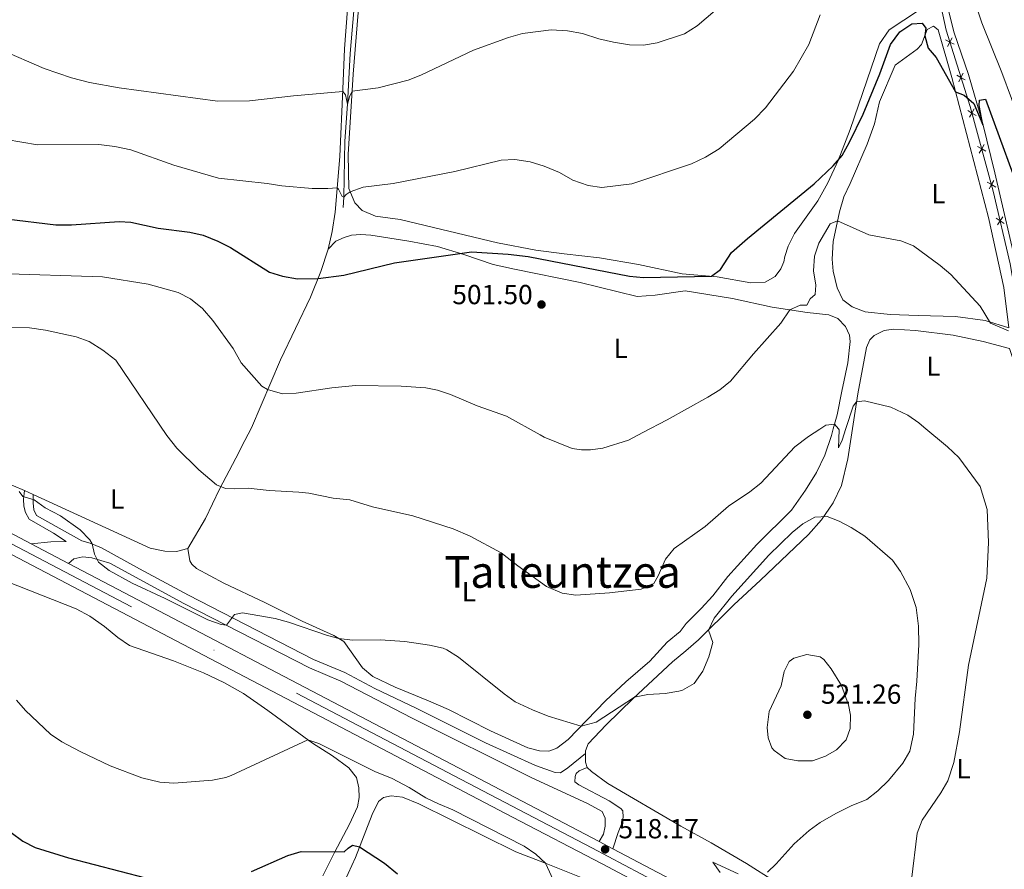
# Model space of a CAD drawing. Units: metres. Extents: x 634873 to 641797, y 4720492 to 4725256.
# Drawn here: x 635228 to 635585, y 4722658 to 4722966 of the extents above; entities that cross this region are included whole.
import ezdxf
from ezdxf.enums import TextEntityAlignment as Align

# ---------------------------------------------------------------- set-up
doc = ezdxf.new("R2010")
doc.units = ezdxf.units.M
doc.header["$MEASUREMENT"] = 0
doc.linetypes.add('DGN Style 3', pattern=[117.99998000000001, 84.2857, -33.71428])
doc.linetypes.add('DGN Style 4', pattern=[134.94140570000002, 67.42856, -33.71428, 0.0842857, -33.71428])
for name, color, linetype, lineweight in [('Level 11', 7, 'Continuous', 0), ('Level 16', 7, 'Continuous', 0), ('Level 20', 7, 'Continuous', 0), ('Level 21', 7, 'Continuous', 0), ('Level 23', 7, 'Continuous', 0), ('Level 36', 7, 'Continuous', 0), ('Level 37', 7, 'Continuous', 0), ('Level 4', 7, 'Continuous', 0), ('Level 41', 7, 'Continuous', 0), ('Level 45', 7, 'Continuous', 0), ('Level 5', 7, 'Continuous', 0), ('Level 54', 7, 'Continuous', 0), ('Nivel 7', 7, 'Continuous', 0)]:
    doc.layers.add(name, color=color, linetype=linetype, lineweight=lineweight)
doc.styles.add('Style-arial', font='arial.shx', dxfattribs={"bigfont": 'arialbig.shx'})
doc.styles.add('Style-Arial Narrow', font='txt')
doc.styles.add('Style-Times New Roman', font='txt')

# ---------------------------------------------------------------- blocks, each defined once
blk = doc.blocks.new('5PATER')
at = {"layer": 'Nivel 7', "linetype": 'Continuous', "lineweight": 0}
h = blk.add_hatch(color=51, dxfattribs=at)
edge = h.paths.add_edge_path()
edge.add_ellipse((-0.002979766577482224, 0.001852801069617271), major_axis=(-1.095731442372465, -1.110710699892244), ratio=0.999422240966032, start_angle=0, end_angle=360)

msp = doc.modelspace()

# ---------------------------------------------------------------- linework, layer by layer
at = {"layer": 'Level 11', "color": 142, "linetype": 'DGN Style 3', "lineweight": 13}
msp.add_polyline3d([(635345.0100000016, 4722898.119999999, 495.37), (635345.2699999996, 4722901.84, 495), (635345.7199999988, 4722922.220000001, 492.06), (635346.6700000018, 4722935.6, 490), (635347.5799999982, 4722953.98, 488.11), (635349.2399999984, 4722973.93, 486.42), (635350.2199999988, 4722990.380000001, 485), (635353.9200000018, 4723045.15, 482.53), (635356.1799999997, 4723073.060000001, 481.79), (635358.2899999991, 4723102.23, 481.42), (635359.8099999987, 4723128.310000001, 481.27), (635361.7100000009, 4723138.52, 481.21), (635364.8299999982, 4723145.65, 480.84)], dxfattribs=at)
at = {"layer": 'Level 16', "color": 4, "linetype": 'Continuous', "lineweight": 0}
msp.add_polyline3d([(635560.1499999985, 4722997.119999999, 496.2), (635560.4499999993, 4722991.800000001, 496.76), (635561.4600000009, 4722984.51, 497.33), (635563.4200000018, 4722974.550000001, 497.99), (635566.7300000004, 4722961.560000001, 498.61), (635571.870000001, 4722946.470000001, 499.13), (635577.0599999987, 4722928.449999999, 499.98), (635581.4299999997, 4722910.68, 501.02), (635590.1000000015, 4722873.73, 502.58), (635592.1900000013, 4722863.41, 503.29), (635593.6400000006, 4722847.810000001, 505.33), (635595.0500000007, 4722843.380000001, 505.52), (635597.3200000003, 4722840.15, 505.09), (635603.2300000004, 4722834.619999999, 504.9), (635612.2800000012, 4722831.290000001, 504.15), (635625.5399999991, 4722826.890000001, 502.82), (635629.9699999988, 4722824.24, 502.16), (635633.2100000009, 4722820.949999999, 501.63), (635633.870000001, 4722819.939999999, 501.45)], dxfattribs=at)
at = {"layer": 'Level 20', "color": 7, "linetype": 'Continuous', "lineweight": 0, "flags": 128}
for points, elevation in [([(635563.5995710343, 4722958.993891111), (635565.1509689391, 4722958.183967018), (635566.7023668475, 4722957.374042926)], 499.2792321785485), ([(635565.9608930312, 4722959.735364925), (635565.1509689391, 4722958.183967018), (635564.3410448469, 4722956.63256911)], 499.2792321785485), ([(635570.0021972209, 4722946.865294144), (635569.1922731288, 4722945.313896237), (635568.3823490366, 4722943.762498328)], 499.8075678174248), ([(635567.6408752203, 4722946.123820329), (635569.1922731288, 4722945.313896237), (635570.7436710373, 4722944.503972145)], 499.8075678174248), ([(635571.6253134571, 4722933.287248639), (635573.145437181, 4722932.420048336), (635574.6655609049, 4722931.55284803)], 500.3781435121173), ([(635574.0126374848, 4722933.940172058), (635573.145437181, 4722932.420048336), (635572.2782368772, 4722930.899924612)], 500.3781435121173), ([(635575.1810504682, 4722920.286188835), (635576.7011741884, 4722919.418988531), (635578.2212979123, 4722918.551788226)], 501.1391811592075), ([(635577.568374496, 4722920.939112253), (635576.7011741884, 4722919.418988531), (635575.8339738846, 4722917.898864808)], 501.1391811592075), ([(635581.1241115034, 4722907.938052449), (635580.2569111995, 4722906.417928727), (635579.389710892, 4722904.897805003)], 501.9002188062975), ([(635578.7367874756, 4722907.285129033), (635580.2569111995, 4722906.417928727), (635581.7770349234, 4722905.550728422)], 501.9002188062975), ([(635581.9034744278, 4722894.232341453), (635583.3877784014, 4722893.305166058), (635584.872082375, 4722892.377990663)], 502.5770554175833), ([(635584.3149537966, 4722894.789470034), (635583.3877784014, 4722893.305166058), (635582.4606030062, 4722891.820862083)], 502.5770554175833)]:
    msp.add_lwpolyline(points, dxfattribs=dict(at, elevation=elevation))
at = {"layer": 'Level 20', "color": 7, "linetype": 'Continuous', "lineweight": 0}
msp.add_polyline3d([(635619.1799999997, 4722819.65, 503.96), (635609.5399999991, 4722829.119999999, 505.6), (635601.1000000015, 4722833.689999999, 505.82), (635590.9200000018, 4722844.42, 506.01), (635590.4299999997, 4722851.380000001, 505.63), (635589.8200000003, 4722861.48, 504.03), (635587, 4722877.67, 503.36), (635580.9100000001, 4722904.029999999, 502.04), (635572.5, 4722934.779999999, 500.24), (635563.7800000012, 4722962.550000001, 499.1), (635559.5599999987, 4722982.050000001, 498.06), (635558.1799999997, 4722991.84, 497.12), (635558.3399999999, 4723003.470000001, 495.98), (635558.1999999993, 4723029.09, 492.01), (635557.3399999999, 4723057.73, 487.94), (635555.9499999993, 4723085.210000001, 485.19), (635554.0300000012, 4723109.279999999, 483.3), (635549.8500000015, 4723129.869999999, 482.35), (635542.6900000013, 4723151.790000001, 480.93), (635528.370000001, 4723184.5, 478.19), (635516.7899999991, 4723209.310000001, 477.53), (635519.3200000003, 4723212.4, 477.83), (635521.4699999988, 4723215.029999999, 478.1), (635520.3999999985, 4723217.449999999, 478.1)], dxfattribs=at)
at = {"layer": 'Level 21', "color": 7, "linetype": 'Continuous', "lineweight": 13}
for p, q in [((635231.8399999999, 4722776.02, 515.6), (635245.4299999997, 4722768.9, 515.8)), ((635437.9100000001, 4722667.949999999, 518.14), (635442.8500000015, 4722665.359999999, 518.17))]:
    msp.add_line(p, q, dxfattribs=at)
at = {"layer": 'Level 21', "color": 7, "linetype": 'DGN Style 3', "lineweight": 0, "extrusion": (0.05513286556305579, -0.5165078984328385, 0.8545056804909483), "elevation": -2403888.382094252, "flags": 128}
msp.add_lwpolyline([(1132912.592479229, 3955497.793668259), (1132919.752926145, 3955497.793668261), (1132925.32727094, 3955497.273879766)], dxfattribs=at)
at = {"layer": 'Level 21', "color": 7, "linetype": 'Continuous', "lineweight": 13, "extrusion": (-0.4640511251738522, -0.8832364583819868, 0.06745303410319486), "elevation": -4466073.241270648, "flags": 128}
msp.add_lwpolyline([(-1634256.39806076, 302454.8465415915), (-1634116.685181906, 302456.7208103312), (-1634039.051729128, 302457.1918832229)], dxfattribs=at)
at = {"layer": 'Level 21', "color": 7, "linetype": 'Continuous', "lineweight": 13}
for points in [[(635165.7100000009, 4722810.689999999, 514.69), (635172.6799999997, 4722807.040000001, 514.76), (635192.9499999993, 4722796.6, 515.1800000000001), (635231.8399999999, 4722776.02, 515.6)], [(635189.7800000012, 4722790.449999999, 515.1800000000001), (635406.4800000004, 4722676.810000001, 517.94), (635439.0500000007, 4722659.9, 518.1), (635490.8200000003, 4722632.439999999, 517.83), (635525.6799999997, 4722613.27, 517.5), (635563.0300000012, 4722592.32, 516.86), (635624.0899999999, 4722556.960000001, 515.5)], [(635442.8500000015, 4722665.359999999, 518.17), (635491.8099999987, 4722639.550000001, 517.99), (635530.379999999, 4722618.449999999, 517.5600000000001), (635570.2600000016, 4722596.109999999, 516.86), (635634.9299999997, 4722558.65, 515.1800000000001)]]:
    msp.add_polyline3d(points, dxfattribs=at)
at = {"layer": 'Level 21', "color": 7, "linetype": 'Continuous', "lineweight": 0}
for points in [[(635229.4200000018, 4722795.369999999, 514.55), (635229.0399999991, 4722792.300000001, 515.14), (635229.1700000018, 4722789.699999999, 515.41), (635229.7699999996, 4722787.42, 515.47), (635231.1900000013, 4722785.02, 515.47), (635240, 4722779.880000001, 515.25), (635244.5500000007, 4722776.93, 515.33)], [(635245.4299999997, 4722768.9, 515.8), (635247.3500000015, 4722770.57, 515.64), (635250.6700000018, 4722771.27, 515.26), (635253.8299999982, 4722770.98, 515.05), (635260.3900000006, 4722768.99, 514.8100000000001), (635287.3200000003, 4722754.4, 514.5), (635332.8200000003, 4722731.02, 515.98), (635344.2199999988, 4722726.189999999, 516.41), (635369.8200000003, 4722712.9, 517.44), (635413.4600000009, 4722691.07, 517.16), (635421.0700000003, 4722687.560000001, 517.11), (635433.9200000018, 4722681.58, 517.0600000000001), (635439.0300000012, 4722678.85, 517.11), (635440.0599999987, 4722676.4, 517.27), (635440.0599999987, 4722673.59, 517.7), (635439.5, 4722670.68, 518.03), (635437.9100000001, 4722667.949999999, 518.14)]]:
    msp.add_polyline3d(points, dxfattribs=at)
at = {"layer": 'Level 21', "color": 7, "linetype": 'DGN Style 3', "lineweight": 0}
for points in [[(635232.5799999982, 4722793.92, 514.39), (635232.5500000007, 4722790.890000001, 515.26), (635232.8000000007, 4722788.34, 515.53), (635233.7899999991, 4722786.32, 515.47), (635250.2899999991, 4722777.09, 515.0600000000001), (635253.3299999982, 4722776.279999999, 515.01), (635257.3399999999, 4722774.52, 514.95), (635271.2300000004, 4722766.91, 514.54), (635288.8999999985, 4722757.4, 514.5), (635334.2600000016, 4722734.09, 515.98), (635345.6700000018, 4722729.26, 516.41), (635356.5300000012, 4722723.550000001, 516.74), (635371.5599999987, 4722716.390000001, 517.44), (635396.7199999988, 4722703.82, 517.38), (635414.8000000007, 4722695.550000001, 517.16), (635421.9299999997, 4722692.970000001, 517.11), (635423.9200000018, 4722692.92, 517.0600000000001), (635426.6099999994, 4722694.73, 516.6800000000001), (635433.0100000016, 4722699.939999999, 516.45)], [(635433.620000001, 4722694.859999999, 516.76), (635430.6999999993, 4722693.560000001, 516.92), (635429.629999999, 4722692.68, 517.03), (635429.1799999997, 4722691.59, 517.08), (635429.129999999, 4722689.640000001, 517.08), (635430.5700000003, 4722688.540000001, 517.08), (635441.6099999994, 4722682.699999999, 516.8100000000001), (635445.7600000016, 4722679.99, 516.87), (635446.5100000016, 4722679.060000001, 516.92), (635446.629999999, 4722676.82, 517.08), (635446.0700000003, 4722674.210000001, 517.35), (635444.7699999996, 4722671.290000001, 517.79), (635442.8500000015, 4722665.359999999, 518.17)]]:
    msp.add_polyline3d(points, dxfattribs=at)
at = {"layer": 'Level 23', "color": 7, "linetype": 'DGN Style 4', "lineweight": 0}
msp.add_polyline3d([(635629.5100000016, 4722557.810000001, 515.3100000000001), (635566.6499999985, 4722594.220000001, 516.86), (635528.0300000012, 4722615.859999999, 517.53), (635491.3200000003, 4722636, 517.91), (635435.2600000016, 4722665.630000001, 518.11), (635387.8299999982, 4722690.42, 517.76), (635191.370000001, 4722793.529999999, 515.1800000000001), (635171.0899999999, 4722803.970000001, 514.76), (635158.5599999987, 4722810.560000001, 514.62)], dxfattribs=at)
at = {"layer": 'Level 36', "color": 92, "linetype": 'Continuous', "lineweight": 0}
msp.add_line((635232.5799999982, 4722793.92, 514.39), (635229.4200000018, 4722795.369999999, 514.55), dxfattribs=at)
at = {"layer": 'Level 36', "color": 92, "linetype": 'Continuous', "lineweight": 0, "extrusion": (0.04615484769636891, 0.06636612468546409, 0.9967272784108793), "elevation": 343270.3666708043, "flags": 128}
msp.add_lwpolyline([(2174777.51351352, -4226124.83431562), (2174779.138387509, -4226126.071362317), (2174780.914772946, -4226128.669160381)], dxfattribs=at)
at = {"layer": 'Level 36', "color": 92, "linetype": 'Continuous', "lineweight": 0}
for points in [[(635348.25, 4722991.02, 485.44), (635345.5899999999, 4722955.779999999, 488.32), (635344.9699999988, 4722941.08, 489.88), (635343.8399999999, 4722916.68, 493.25), (635342.1499999985, 4722896.439999999, 496.37), (635341.0599999987, 4722889.449999999, 497.77), (635339.6600000001, 4722883.02, 498.83)], [(635414.9699999988, 4722882.68, 498.56), (635401.0399999991, 4722885.24, 497.82), (635365.7899999991, 4722893.82, 496.92), (635356.75, 4722894.98, 496.67), (635351.9499999993, 4722897.02, 496.42), (635349.2399999984, 4722899.880000001, 495.69), (635347.1000000015, 4722905, 494.78), (635346.870000001, 4722917.359999999, 493.06), (635348.7399999984, 4722946.48, 489.19), (635351.1799999997, 4722978.050000001, 486.48)], [(635553.7199999988, 4722969.609999999, 499.14), (635543.1400000006, 4722962.65, 499.14), (635539.6400000006, 4722957.560000001, 499.05), (635529.0399999991, 4722926.449999999, 499.3), (635524.6700000018, 4722915.18, 500.04), (635520.8500000015, 4722907.09, 500.45), (635517.2399999984, 4722900.6, 500.61), (635508.7399999984, 4722888.66, 501.27), (635506.5, 4722884.08, 501.44), (635505.2399999984, 4722880.369999999, 501.68), (635504.870000001, 4722878.369999999, 501.68), (635503.8299999982, 4722875.869999999, 501.68), (635501.8000000007, 4722873.119999999, 501.68), (635498.1799999997, 4722870.960000001, 501.52), (635492.8999999985, 4722870.74, 501.11), (635480.75, 4722872.960000001, 500.12), (635468.0799999982, 4722874.1, 499.38), (635452.25, 4722877.380000001, 498.72), (635438.0399999991, 4722879.859999999, 497.99), (635425.2300000004, 4722881.32, 498.07), (635414.9699999988, 4722882.68, 498.56)], [(635559.25, 4722963.91, 499.73), (635560.9699999988, 4722962.609999999, 499.45), (635565.870000001, 4722945.310000001, 499.73), (635579.120000001, 4722894.529999999, 502.38), (635584.7100000009, 4722869.130000001, 503.8), (635586.5100000016, 4722854.49, 504.72), (635577.9699999988, 4722857.050000001, 505.07), (635567.1799999997, 4722858.540000001, 505.57), (635553.7100000009, 4722858.859999999, 506.39), (635543.5300000012, 4722859.26, 506.55), (635534.379999999, 4722860.290000001, 507.05), (635529.6900000013, 4722862.02, 506.96), (635526.3399999999, 4722864.630000001, 506.8), (635524.2199999988, 4722869.01, 506.96), (635522.8000000007, 4722875.02, 506.96), (635522.4600000009, 4722879.32, 506.72), (635522.7600000016, 4722885.84, 505.98), (635525.0599999987, 4722896.540000001, 504.58), (635526.7199999988, 4722902.01, 503.92), (635528.9600000009, 4722906.869999999, 503.27), (635535.1799999997, 4722921.1, 501.46), (635537.8599999994, 4722928.470000001, 501.13), (635539.6400000006, 4722936.439999999, 500.56), (635545.3500000015, 4722949.84, 500.56), (635553.3299999982, 4722955.630000001, 500.23), (635554.8399999999, 4722957.32, 500.14), (635556.9800000004, 4722962.710000001, 499.9), (635559.25, 4722963.91, 499.73)], [(635339.6600000001, 4722883.02, 498.83), (635342.4100000001, 4722885.949999999, 498.75), (635345.379999999, 4722887.23, 498.83), (635348.1099999994, 4722888.09, 498.91), (635351.5300000012, 4722888.380000001, 498.91), (635355.0599999987, 4722888.119999999, 498.91), (635368.879999999, 4722885.939999999, 499.24), (635379.25, 4722883.939999999, 499.65), (635388.879999999, 4722881.1, 499.98), (635399.5300000012, 4722877.48, 500.47), (635407.25, 4722875.800000001, 501.05), (635431.0500000007, 4722870.92, 501.21), (635451.7399999984, 4722865.84, 501.71), (635458.2699999996, 4722866.300000001, 501.79), (635469.1499999985, 4722867.84, 501.79), (635486.2699999996, 4722865.08, 502.94), (635500.6400000006, 4722861.9, 504.25), (635513.3599999994, 4722860.029999999, 505.73), (635521.2100000009, 4722859.109999999, 506.31), (635524.5399999991, 4722857.869999999, 506.64), (635527.2800000012, 4722854.98, 506.96), (635528.7100000009, 4722851.77, 507.37), (635529.0100000016, 4722849.52, 507.37), (635528.120000001, 4722841.68, 507.79), (635525.9400000013, 4722831.460000001, 508.52), (635524.2300000004, 4722822.859999999, 509.67), (635522.870000001, 4722817.76, 510.17)], [(635339.6600000001, 4722883.02, 498.83), (635336.9400000013, 4722874.84, 499.74), (635333.2100000009, 4722865.619999999, 500.72), (635322.3000000007, 4722842.85, 503.27), (635311.75, 4722818.15, 507.21), (635309.4100000001, 4722813.540000001, 507.9)], [(635529.8399999999, 4722817.9, 511.08), (635531.8000000007, 4722830.48, 509.67), (635534.8900000006, 4722847.32, 508.61), (635536.1400000006, 4722850.060000001, 508.44), (635537.6700000018, 4722851.65, 508.44), (635541.3000000007, 4722853.52, 508.44), (635544.6600000001, 4722853.92, 508.44), (635552.6400000006, 4722853.51, 508.11), (635566.3999999985, 4722851.720000001, 507.46), (635577.2600000016, 4722849.529999999, 506.88), (635586.7300000004, 4722846.99, 506.47), (635588.3299999982, 4722842.17, 506.42), (635592.4600000009, 4722836.49, 506.09), (635599.879999999, 4722830.98, 505.76), (635607.1600000001, 4722826.869999999, 505.19), (635614.7100000009, 4722819.560000001, 504.25)], [(635529.8399999999, 4722817.9, 511.08), (635528.120000001, 4722806.92, 512.3), (635525.8900000006, 4722797.16, 513.41), (635522.879999999, 4722790.939999999, 514.28), (635518.5599999987, 4722784.76, 514.98), (635513.9299999997, 4722779.470000001, 515.6800000000001), (635496.5100000016, 4722762.800000001, 516.9300000000001), (635486.7899999991, 4722753.91, 516.44), (635474.0199999996, 4722741.130000001, 514.44), (635469.370000001, 4722737.16, 514.0600000000001), (635464.5, 4722733.23, 514.17), (635450.2199999988, 4722719.9, 515.03), (635440.4299999997, 4722710.32, 515.52), (635433.9600000009, 4722703.470000001, 516.28), (635433.0100000016, 4722700.82, 516.39), (635433.0100000016, 4722699.939999999, 516.45)], [(635522.870000001, 4722817.76, 510.17), (635522.1999999993, 4722815.34, 510.41), (635519.7600000016, 4722808.16, 510.91), (635516.8200000003, 4722801.939999999, 511.65)], [(635229.4200000018, 4722795.369999999, 514.55), (635221.4499999993, 4722798.83, 515.38), (635213.5, 4722800.08, 516.01), (635204.1799999997, 4722803.59, 516.33), (635194.2899999991, 4722809.24, 516.33), (635191.8000000007, 4722811.220000001, 516.33)], [(635309.4100000001, 4722813.540000001, 507.9), (635306.0899999999, 4722807.07, 508.86), (635300.2600000016, 4722795.859999999, 509.83), (635295.1499999985, 4722785.23, 510.91), (635288.7399999984, 4722774.290000001, 511.7)], [(635516.8200000003, 4722801.939999999, 511.65), (635512.8099999987, 4722795.560000001, 511.92), (635507.6499999985, 4722788.27, 512.3), (635495.129999999, 4722775.83, 512.41), (635484.5500000007, 4722764.119999999, 512.41), (635479.2100000009, 4722757.16, 512.41), (635474.9600000009, 4722752.550000001, 512.41), (635469.5100000016, 4722747.060000001, 512.03), (635467.3500000015, 4722744.210000001, 511.92), (635462.5700000003, 4722740.290000001, 512.14), (635456.3599999994, 4722733.439999999, 512.84), (635447.620000001, 4722725.869999999, 513.65), (635440.25, 4722719, 514.08), (635426.7199999988, 4722704.99, 515.49), (635422.5300000012, 4722701.859999999, 516.03), (635419.6499999985, 4722700.77, 516.24), (635416.2699999996, 4722700.85, 516.57), (635412.0199999996, 4722701.949999999, 516.73), (635398.4699999988, 4722708.18, 517.0600000000001), (635383.3000000007, 4722715.939999999, 517.11), (635376.0700000003, 4722718.98, 517.38), (635363.9699999988, 4722724.02, 517.16), (635355.8200000003, 4722727.83, 516.84), (635352.0500000007, 4722731.01, 516.46), (635345.2800000012, 4722740.51, 515.22), (635341.6600000001, 4722742.779999999, 514.79), (635330.1600000001, 4722747.92, 513.87), (635316.6000000015, 4722754.76, 513.11), (635301.8299999982, 4722761.699999999, 512.51), (635291.8399999999, 4722767.029999999, 512.24), (635290.129999999, 4722768.609999999, 512.03), (635289.4200000018, 4722769.810000001, 511.97), (635288.7399999984, 4722774.290000001, 511.7)], [(635288.7399999984, 4722774.290000001, 511.7), (635284.6499999985, 4722773.279999999, 512.03), (635280.3299999982, 4722773.34, 512.14), (635274.9899999984, 4722774.42, 512.3), (635232.5799999982, 4722793.92, 514.39)], [(635218.3200000003, 4722764.18, 517.79), (635248.1700000018, 4722752.42, 516.11), (635253.1900000013, 4722749.77, 515.89), (635258.4800000004, 4722745.960000001, 515.84), (635263.3399999999, 4722741.970000001, 515.79), (635267.5399999991, 4722739.140000001, 515.79), (635283.4600000009, 4722733.51, 516.27), (635294.4200000018, 4722729.189999999, 516.38), (635301.7899999991, 4722725.720000001, 516.4300000000001), (635308.8999999985, 4722721.68, 516.97), (635317.7800000012, 4722715.5, 517.73), (635333.9299999997, 4722703.65, 520.27), (635341.1400000006, 4722699.050000001, 520.8100000000001), (635347.129999999, 4722694.73, 521.35), (635349.870000001, 4722691.189999999, 521.79), (635350.75, 4722687.48, 522.11), (635350.8099999987, 4722683.98, 522.54), (635350.2100000009, 4722680.6, 522.8100000000001), (635347.4200000018, 4722674.279999999, 523.78), (635341.870000001, 4722664.029999999, 524.87), (635337.7199999988, 4722655.529999999, 525.73)], [(635585.6700000018, 4722613.67, 507.36), (635576.8399999999, 4722619.59, 507.52), (635569.6000000015, 4722623.619999999, 508.06), (635562.4600000009, 4722626.58, 508.71), (635551.1999999993, 4722630.300000001, 510.01), (635538.1900000013, 4722635.449999999, 511.36), (635513.9299999997, 4722646.619999999, 513.47), (635501.6700000018, 4722653.43, 514.55), (635491.3999999985, 4722660.01, 515.47), (635478.6099999994, 4722667.460000001, 516.39), (635467.5700000003, 4722673.560000001, 516.76), (635441.120000001, 4722689.01, 516.87), (635435.120000001, 4722693.33, 516.87), (635433.620000001, 4722694.859999999, 516.76)], [(635340.2600000016, 4722641.77, 529), (635349.5, 4722662.119999999, 525.54), (635355.5700000003, 4722677.74, 523.49), (635357.9100000001, 4722682.529999999, 522.52), (635359.6600000001, 4722683.939999999, 522.3), (635362.4699999988, 4722684.51, 522.08), (635366.629999999, 4722684.01, 521.98), (635372.4600000009, 4722681.59, 521.71), (635407.7199999988, 4722664.25, 520.57), (635418.1600000001, 4722660.18, 520.03), (635436.2199999988, 4722652.939999999, 518.35)]]:
    msp.add_polyline3d(points, dxfattribs=at)
at = {"layer": 'Level 4', "color": 30, "linetype": 'Continuous', "lineweight": 30, "flags": 128}
for points, elevation in [([(635222.8099999987, 4722894.050000001), (635240.8000000007, 4722891.85), (635246.4899999984, 4722891.779999999), (635263.8200000003, 4722893.09), (635267.9800000004, 4722892.859999999), (635277.9299999997, 4722890.6), (635289.3900000006, 4722889.18), (635294.2800000012, 4722888.130000001), (635299.5500000007, 4722885.91), (635304.129999999, 4722883.560000001), (635318.2800000012, 4722874.68), (635323.0599999987, 4722873.210000001), (635328.5300000012, 4722872.210000001), (635335.9499999993, 4722872.380000001), (635345.25, 4722873.52), (635363.6400000006, 4722878.02), (635391.629999999, 4722882.08), (635404.9400000013, 4722881.199999999), (635412.1900000013, 4722880.300000001), (635448.9200000018, 4722873.18), (635453.9600000009, 4722872.68), (635478.6999999993, 4722873.140000001), (635481.8900000006, 4722875.6), (635485.9600000009, 4722881.77), (635491.6900000013, 4722886.9), (635515.9800000004, 4722906.67), (635522.8399999999, 4722913.210000001), (635526.1099999994, 4722917), (635528.8000000007, 4722921.790000001), (635533.6799999997, 4722932.050000001), (635539.7100000009, 4722946.630000001), (635543.6499999985, 4722957.33), (635547.0500000007, 4722961.880000001), (635551.3099999987, 4722964.75), (635555.1600000001, 4722965.09), (635556.4299999997, 4722963.199999999), (635556.0899999999, 4722960.460000001), (635557.2699999996, 4722955.99), (635560.1799999997, 4722952.619999999), (635567.2199999988, 4722940.130000001), (635570.3200000003, 4722938.92), (635573.8399999999, 4722935.83), (635577.1400000006, 4722928.109999999), (635575.75, 4722935.17), (635575.8999999985, 4722937.109999999), (635578.129999999, 4722937.449999999), (635592.9800000004, 4722896.77)], 500), ([(635224.6700000018, 4722671.27), (635228.8099999987, 4722668.09), (635233.2699999996, 4722665.82), (635245.4400000013, 4722661.98), (635273.370000001, 4722654.82)], 525), ([(635311.8000000007, 4722657.040000001), (635325, 4722662.83), (635329.8099999987, 4722664.279999999), (635345.3999999985, 4722664.16), (635346.8299999982, 4722665.560000001), (635348.4699999988, 4722666.689999999), (635351.0199999996, 4722666.040000001), (635360.0700000003, 4722660.119999999), (635364.8099999987, 4722656.220000001)], 525)]:
    msp.add_lwpolyline(points, dxfattribs=dict(at, elevation=elevation))
at = {"layer": 'Level 5', "color": 30, "linetype": 'Continuous', "lineweight": 0, "flags": 128}
for points, elevation in [([(635565.8099999987, 4722998.23), (635576.7100000009, 4722965.220000001), (635584.0199999996, 4722947.130000001), (635587.5199999996, 4722937.65), (635597.879999999, 4722906.290000001), (635605.6999999993, 4722885.34), (635612.0199999996, 4722864.290000001), (635614.5100000016, 4722860.82), (635619.379999999, 4722860.880000001), (635623.8200000003, 4722862.24), (635628.2100000009, 4722861.050000001), (635631.2300000004, 4722856.859999999), (635636.1799999997, 4722844.77), (635648.3500000015, 4722820.23)], 495), ([(635220.9600000009, 4722955.380000001), (635236.620000001, 4722948.59), (635246.4499999993, 4722945.17), (635253.0700000003, 4722943.529999999), (635263.8099999987, 4722941.57), (635299.5199999996, 4722936.74), (635311.129999999, 4722936.84), (635327.0599999987, 4722938.66), (635344.9299999997, 4722940.199999999), (635345.8599999994, 4722939.02), (635346.6700000018, 4722935.6), (635347.3599999994, 4722938.26), (635348.3500000015, 4722940.380000001), (635357.7300000004, 4722941.619999999), (635368.5899999999, 4722944.359999999), (635373.25, 4722946.16), (635392.3399999999, 4722955.27), (635405.0700000003, 4722959.9), (635410.0700000003, 4722961.300000001), (635420.5700000003, 4722962.609999999), (635426.4699999988, 4722962.220000001), (635431.9400000013, 4722961.27), (635437.8099999987, 4722959.380000001), (635443.1000000015, 4722958.130000001), (635448.9899999984, 4722957.17), (635453.9899999984, 4722957.040000001), (635458.9600000009, 4722957.85), (635468.8500000015, 4722961.16), (635473.5100000016, 4722964.07), (635485.6700000018, 4722974.609999999)], 490), ([(635222.8399999999, 4722922.779999999), (635234.1799999997, 4722920.869999999), (635256.4600000009, 4722920.99), (635262.1999999993, 4722920.279999999), (635268.0399999991, 4722919.01), (635283.5899999999, 4722913.49), (635299.8500000015, 4722908.779999999), (635317.5300000012, 4722906.880000001), (635322.8399999999, 4722906), (635333.8200000003, 4722905.08), (635339.4699999988, 4722905.02), (635342.8900000006, 4722905.32), (635343.4100000001, 4722904.82), (635344.6700000018, 4722902.08), (635345.2699999996, 4722901.84), (635346.1099999994, 4722902.84), (635347.620000001, 4722903.76), (635352.3099999987, 4722905.48), (635363.1600000001, 4722906.859999999), (635385.5500000007, 4722911.140000001), (635402.379999999, 4722915.279999999), (635407.379999999, 4722915.52), (635412.9200000018, 4722914.74), (635417.9299999997, 4722913.18), (635423.5899999999, 4722910.82), (635428.4299999997, 4722908.040000001), (635433.9299999997, 4722906.16), (635438.879999999, 4722905.34), (635449.8099999987, 4722906.720000001), (635471.4600000009, 4722913.99), (635476.5399999991, 4722916.43), (635481.4699999988, 4722919.43), (635494.3000000007, 4722930.17), (635498.3000000007, 4722934.25), (635508.379999999, 4722947.6), (635514, 4722957.26), (635518.1000000015, 4722968.07)], 495), ([(635453.7699999996, 4722816.390000001), (635462.5700000003, 4722821), (635477.3200000003, 4722829.300000001), (635481.6700000018, 4722831.98), (635485.5500000007, 4722835.140000001), (635493.870000001, 4722845.060000001), (635503.8599999994, 4722856.16), (635507.0899999999, 4722860.960000001), (635510.8500000015, 4722862.65), (635513.3200000003, 4722862.67), (635514.4200000018, 4722864.970000001), (635516.2600000016, 4722866.59), (635516.5500000007, 4722869.91), (635515.629999999, 4722875.130000001), (635516.0300000012, 4722880.43), (635517.629999999, 4722885.17), (635521.7600000016, 4722892.210000001), (635524.370000001, 4722893.33), (635535.7100000009, 4722888.15), (635547.3500000015, 4722886.029999999), (635552.0199999996, 4722884.24), (635561.6900000013, 4722877.130000001), (635565.5399999991, 4722873.790000001), (635576.0899999999, 4722862.27), (635579.9100000001, 4722856.119999999), (635586.3999999985, 4722853.380000001)], 505), ([(635219.8399999999, 4722874.18), (635257.75, 4722873.01), (635274.3200000003, 4722870.279999999), (635285.2399999984, 4722867.310000001), (635289.629999999, 4722864.92), (635294.0100000016, 4722861.4), (635297.7899999991, 4722857.109999999), (635305.1000000015, 4722846.98), (635308.0399999991, 4722841.75), (635315.5300000012, 4722833.210000001), (635317.6700000018, 4722832), (635323.0500000007, 4722830.48), (635328.0500000007, 4722830.73), (635340.9499999993, 4722832.68), (635349.5899999999, 4722833.540000001), (635366.1400000006, 4722833.26), (635375.1099999994, 4722832.710000001), (635379.2800000012, 4722831.859999999), (635384.0100000016, 4722830.24), (635393.6700000018, 4722826.119999999), (635404.3599999994, 4722822.42), (635416.4800000004, 4722815.65)], 505), ([(635108.6600000001, 4722857.369999999), (635111.2300000004, 4722855.26), (635115.9100000001, 4722852.16), (635134.6000000015, 4722843.66), (635139.9899999984, 4722841.73), (635144.8900000006, 4722840.310000001), (635147.3000000007, 4722840.25), (635162.8200000003, 4722844.040000001), (635182.1799999997, 4722850.65), (635193.1799999997, 4722852.960000001), (635198.5, 4722853.66), (635221, 4722854.66), (635231.2199999988, 4722854.449999999), (635237.0599999987, 4722853.550000001), (635248.2300000004, 4722851.199999999), (635252.8999999985, 4722849.439999999), (635257.870000001, 4722846.32), (635262.5700000003, 4722842.68), (635281.1000000015, 4722815.34), (635282.9299999997, 4722813.02)], 510), ([(635527.4400000013, 4722817.84), (635530.0899999999, 4722826), (635531.3399999999, 4722827.52), (635534.129999999, 4722828), (635543.7600000016, 4722825.68), (635549.9200000018, 4722822.74), (635553.870000001, 4722819.92), (635555.6900000013, 4722818.4)], 510), ([(635517.9600000009, 4722817.640000001), (635520.1700000018, 4722819.060000001), (635523.3200000003, 4722819.52), (635524.7399999984, 4722817.800000001)], 510), ([(635555.6900000013, 4722818.4), (635564.2600000016, 4722811.24), (635568.3999999985, 4722807.380000001), (635576.1900000013, 4722796.82), (635578.7199999988, 4722788.460000001)], 510), ([(635517.9600000009, 4722817.640000001), (635513.8200000003, 4722815), (635508.879999999, 4722811.220000001), (635501.8500000015, 4722803.720000001), (635496.5199999996, 4722798.060000001), (635492.629999999, 4722794.890000001), (635484.8299999982, 4722789.65), (635476.370000001, 4722782.32), (635465.1999999993, 4722774.279999999), (635461.9499999993, 4722770.470000001), (635459.3500000015, 4722764.4), (635457.7300000004, 4722761.59), (635453.129999999, 4722759.6), (635441.6700000018, 4722758.24), (635429.4699999988, 4722757.41), (635424.5100000016, 4722758.109999999), (635418.7899999991, 4722760.58), (635408.370000001, 4722768.029999999), (635402.3500000015, 4722772.779999999), (635391.1799999997, 4722778.859999999), (635384.9699999988, 4722781.529999999), (635370.370000001, 4722786.189999999), (635355.7199999988, 4722789.4), (635347.5100000016, 4722791.970000001), (635341.4800000004, 4722792.57), (635332.6000000015, 4722794.369999999), (635328.9899999984, 4722794.800000001), (635318.2600000016, 4722795.380000001), (635310.629999999, 4722796.23), (635305.5899999999, 4722795.939999999), (635302.3999999985, 4722796.1), (635299.129999999, 4722797.43), (635292.6900000013, 4722802.880000001), (635284.6799999997, 4722810.77), (635282.9299999997, 4722813.02)], 510), ([(635416.4800000004, 4722815.65), (635417.9499999993, 4722814.810000001), (635428.0899999999, 4722810.609999999), (635431.4899999984, 4722810.18), (635434.8000000007, 4722810.16), (635439.2300000004, 4722810.77), (635448.5599999987, 4722813.630000001), (635453.7699999996, 4722816.390000001)], 505), ([(635524.7399999984, 4722817.800000001), (635525.0300000012, 4722817.439999999), (635524.8099999987, 4722810.9), (635526.0599999987, 4722813.619999999), (635527.4400000013, 4722817.84)], 510), ([(635498.9899999984, 4722656.82), (635502.129999999, 4722659.85), (635508.6600000001, 4722667.08), (635514.0799999982, 4722672), (635518.1499999985, 4722674.91), (635523.7699999996, 4722678.109999999), (635529.3200000003, 4722680.880000001), (635535.0500000007, 4722683.23), (635539, 4722686.310000001), (635542.879999999, 4722690.109999999), (635548.1499999985, 4722696.43), (635550.6700000018, 4722700.75), (635551.9499999993, 4722706.93), (635552.5100000016, 4722719.880000001), (635553.1700000018, 4722726.119999999), (635553.8599999994, 4722739.48), (635553.7600000016, 4722746.119999999), (635552.8900000006, 4722752.880000001), (635550.7800000012, 4722759.5), (635547.1999999993, 4722765.960000001), (635544.3099999987, 4722770.040000001), (635534.2699999996, 4722778.779999999), (635529.3999999985, 4722781.92), (635524.9899999984, 4722784.279999999), (635520.6700000018, 4722785.939999999), (635516.2199999988, 4722785.66), (635511.7800000012, 4722783.279999999), (635507.8999999985, 4722780.130000001), (635499.4499999993, 4722771.9), (635486.0700000003, 4722757), (635479.6700000018, 4722749.1), (635477.6000000015, 4722744.710000001), (635479.120000001, 4722740.26), (635477.75, 4722735.050000001), (635475.5500000007, 4722729.75), (635472.4400000013, 4722725.359999999), (635468.120000001, 4722722.85), (635466.8200000003, 4722722.52), (635461.9100000001, 4722721.720000001), (635455.620000001, 4722721.369999999), (635450.7199999988, 4722720.369999999), (635436.8000000007, 4722711.33), (635431.4200000018, 4722709.859999999), (635419.4899999984, 4722713.43), (635413.6999999993, 4722715.720000001), (635407.5100000016, 4722718.630000001), (635403.4600000009, 4722721.59), (635386.9600000009, 4722734.92), (635382.7300000004, 4722737.59), (635381.2800000012, 4722738.18), (635376.3999999985, 4722739.290000001), (635367.3900000006, 4722740.6), (635358.4499999993, 4722741.15), (635348.3900000006, 4722741.01), (635343.4299999997, 4722741.67), (635339.3900000006, 4722742.73), (635325.1999999993, 4722747.619999999), (635320.370000001, 4722748.859999999), (635308.5, 4722751.02), (635305.6000000015, 4722750.42), (635302.6900000013, 4722746.5), (635300.8399999999, 4722746.77), (635296.0199999996, 4722748.49), (635280.5399999991, 4722756.199999999), (635268.5500000007, 4722761.76), (635260.2100000009, 4722766.32), (635256.25, 4722769.380000001), (635254.8200000003, 4722772.33), (635254, 4722775.99), (635253.1099999994, 4722777.470000001), (635249.6400000006, 4722781.1), (635242.5, 4722786.17), (635236.9200000018, 4722789.060000001), (635232.9299999997, 4722791.970000001), (635228.8999999985, 4722793.220000001), (635227.4899999984, 4722795)], 514.9999999999999), ([(635563.3500000015, 4722620.290000001), (635558.1799999997, 4722623.119999999), (635554.1700000018, 4722626.1), (635551.2899999991, 4722630.27), (635549.9699999988, 4722635.91), (635549.7699999996, 4722646.49), (635551.2399999984, 4722654.050000001), (635553.3299999982, 4722670.970000001), (635555.0599999987, 4722675.75), (635561.8900000006, 4722685.689999999), (635564.3599999994, 4722690.040000001), (635566.6099999994, 4722696.609999999), (635568.6499999985, 4722707.75), (635571.9499999993, 4722731.98), (635578.5899999999, 4722763.6), (635579.1900000013, 4722776.48), (635578.7199999988, 4722788.460000001)], 510), ([(635522.1000000015, 4722730.65), (635525.7899999991, 4722724.58), (635528.3299999982, 4722717.6), (635529.0799999982, 4722713.800000001), (635529.0199999996, 4722708.93), (635527.5899999999, 4722704.890000001), (635524.0899999999, 4722701.27), (635520.0399999991, 4722698.99), (635515.3399999999, 4722697.27), (635510.0100000016, 4722697.24), (635505.3900000006, 4722698.07), (635501.370000001, 4722700.98), (635500.620000001, 4722702.01), (635499.1799999997, 4722705.58), (635498.9100000001, 4722709.35), (635499.620000001, 4722715.140000001), (635504, 4722724.439999999), (635505.0599999987, 4722729.619999999), (635506.870000001, 4722733.279999999), (635508.5100000016, 4722734.58), (635513.3000000007, 4722735.84), (635518.1499999985, 4722734.960000001), (635519.4899999984, 4722734.060000001), (635522.1000000015, 4722730.65)], 520), ([(635226.5, 4722719.25), (635229.8500000015, 4722715.529999999), (635238.879999999, 4722706.92), (635243.0500000007, 4722704.18), (635249.6400000006, 4722700.66), (635260.5799999982, 4722695.43), (635271.9899999984, 4722691.050000001), (635278.5799999982, 4722689.560000001), (635283.6499999985, 4722689.09), (635297.6099999994, 4722690.279999999), (635302.5300000012, 4722691.23), (635304.4299999997, 4722691.91), (635332.2100000009, 4722704.91), (635336.1799999997, 4722703.52), (635356.5500000007, 4722693.380000001), (635362.8099999987, 4722690.790000001), (635368.9499999993, 4722687.57), (635375.0300000012, 4722683.859999999), (635379.6400000006, 4722681.58), (635384.8599999994, 4722679.52), (635410.7800000012, 4722666.23), (635414.9100000001, 4722663.380000001), (635418.4800000004, 4722660.050000001), (635421.9100000001, 4722652.42)], 520), ([(635481.7699999996, 4722656.689999999), (635479.1499999985, 4722660.52), (635488.3200000003, 4722656.279999999)], 514.9999999999999)]:
    msp.add_lwpolyline(points, dxfattribs=dict(at, elevation=elevation))
at = {"layer": 'Level 54', "color": 9, "linetype": 'Continuous', "lineweight": 0}
for points in [[(635192.9499999993, 4722796.6, 515.1800000000001), (635231.8399999999, 4722776.02, 515.6), (635245.4299999997, 4722768.9, 515.8), (635369.1700000018, 4722704.029999999, 517.67), (635437.9100000001, 4722667.949999999, 518.14), (635442.8500000015, 4722665.359999999, 518.17), (635491.8099999987, 4722639.550000001, 517.99)], [(635490.8200000003, 4722632.439999999, 517.83), (635439.0500000007, 4722659.9, 518.1), (635406.4800000004, 4722676.810000001, 517.94), (635189.7800000012, 4722790.449999999, 515.1800000000001)]]:
    msp.add_polyline3d(points, dxfattribs=at)

# ---------------------------------------------------------------- block references
at = {"layer": 'Nivel 7', "color": 51, "linetype": 'Continuous', "lineweight": 0}
for p in [(635417, 4722862.9, 501.5), (635513.4699999988, 4722713.970000001, 521.26), (635440.0899999999, 4722665.109999999, 518.17)]:
    msp.add_blockref('5PATER', p, dxfattribs=at)

# ---------------------------------------------------------------- texts
at = {"layer": 'Level 37', "color": 92, "linetype": 'Continuous', "lineweight": 0, "style": 'Style-Arial Narrow'}
for p in [(635560.9731652178, 4722903.170009999, 502.28), (635445.7331652157, 4722846.96001, 502.79), (635559.173165217, 4722840.53001, 508.49), (635263.0831652172, 4722792.29001, 512.32), (635390.683165215, 4722758.68001, 512.22), (635570.1231652163, 4722694.400009999, 509)]:
    msp.add_text('L', height=7.000020000000001, dxfattribs=at).set_placement(p, align=Align.MIDDLE_CENTER)
at = {"layer": 'Level 41', "color": 7, "linetype": 'Continuous', "lineweight": 0, "style": 'Style-arial'}
for s, p in [('501.50', (635384.6600000001, 4722863.02, 501.5)), ('521.26', (635518.3999999985, 4722717.970000001, 521.26)), ('518.17', (635444.9200000018, 4722669.109999999, 518.17))]:
    msp.add_text(s, height=7.000020000000001, dxfattribs=at).set_placement(p)
at = {"layer": 'Level 45', "color": 7, "linetype": 'Continuous', "lineweight": 0, "style": 'Style-Times New Roman'}
msp.add_text('Talleuntzea', height=11.50002, dxfattribs=at).set_placement((635424.6742996946, 4722765.810009999, 509.3), align=Align.MIDDLE_CENTER)

doc.saveas('drawing.dxf')
